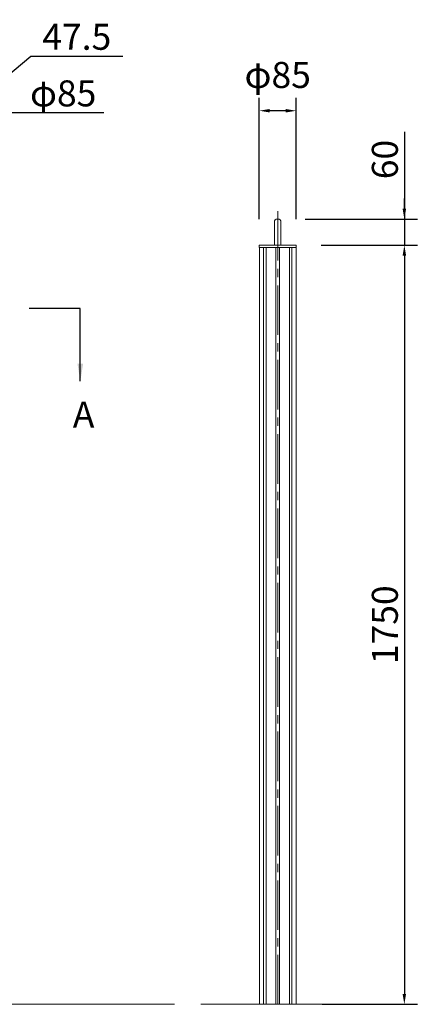
# Model space of a CAD drawing. Extents: x 0 to 8400, y 0 to 5940.
# Drawn here: x 3508 to 4426, y 2258 to 4528 of the extents above; entities that cross this region are included whole.
import ezdxf

# ---------------------------------------------------------------- set-up
doc = ezdxf.new("R2010")
doc.units = 0
doc.header["$LTSCALE"] = 6
doc.linetypes.add('CENTER2', pattern=[28.575, 19.05, -3.175, 3.175, -3.175])
doc.layers.get('DEFPOINTS').update_dxf_attribs({"linetype": 'CONTINUOUS', "lineweight": 15})
for name, color, linetype, lineweight in [('P006', 141, 'CONTINUOUS', 15), ('P014', 61, 'CONTINUOUS', 15), ('P015', 111, 'CONTINUOUS', 15), ('P_1CENTER', 2, 'CONTINUOUS', 15), ('P_2DIM', 6, 'CONTINUOUS', 15), ('P_3TEXT', 60, 'CONTINUOUS', 15), ('P_5DRAWFRAME', 104, 'CONTINUOUS', 15), ('P_7THICK', 7, 'CONTINUOUS', 15)]:
    doc.layers.add(name, color=color, linetype=linetype, lineweight=lineweight)
doc.styles.add('BIGFONT', font='simplex.shx', dxfattribs={"bigfont": 'bigfont.shx'})
doc.dimstyles.new('DIMBIGFONT$0', dxfattribs={"dimtxt": 3, "dimasz": 1.2, "dimexe": 1.5, "dimexo": 3, "dimgap": 0.75, "dimtad": 1, "dimdec": 1, "dimdsep": 46, "dimtxsty": 'BIGFONT', "dimcen": 0, "dimclrt": 230, "dimadec": 0, "dimazin": 0, "dimtfac": 0.6, "dimtdec": 1, "dimtofl": 0, "dimtmove": 2, "dimatfit": 3, "dimfxl": 0, "dimtvp": 1, "dimtolj": 1, "dimarcsym": 0})
doc.dimstyles.new('DIMBIGFONT$7', dxfattribs={"dimtxt": 3, "dimasz": 2, "dimexe": 1.5, "dimexo": 3, "dimgap": 0.75, "dimtad": 1, "dimdec": 1, "dimdsep": 46, "dimtxsty": 'BIGFONT', "dimsah": 1, "dimcen": 0, "dimclrt": 230, "dimadec": 0, "dimazin": 0, "dimtfac": 0.6, "dimtdec": 1, "dimtofl": 0, "dimtmove": 0, "dimatfit": 3, "dimfxl": 0, "dimtvp": 1, "dimtolj": 1, "dimarcsym": 0})

# ---------------------------------------------------------------- blocks, each defined once
blk = doc.blocks.new('*D16')
at = {"layer": 'DEFPOINTS', "color": 0}
for p in [(4143.7, 4008.2), (4145.7, 2258.2), (4395.7, 2258.2)]:
    blk.add_point(p, dxfattribs=at)
at = {"layer": 'P_2DIM', "color": 0, "lineweight": -2}
for p, q in [((4203.7, 4008.2), (4425.7, 4008.2)), ((4395.7, 3984.2), (4395.7, 2282.2)), ((4205.7, 2258.2), (4425.7, 2258.2))]:
    blk.add_line(p, q, dxfattribs=at)
at = {"layer": 'P_2DIM', "color": 0}
for points in [[(4391.7, 3984.2), (4399.7, 3984.2), (4395.7, 4008.2)], [(4391.7, 2282.2), (4399.7, 2282.2), (4395.7, 2258.2)]]:
    blk.add_solid(points, dxfattribs=at)
at = {"layer": 'P_2DIM', "color": 230, "insert": (4350.7, 3133.2), "char_height": 60, "attachment_point": 5, "rotation": 90, "style": 'BIGFONT'}
blk.add_mtext('\\A1;1750', dxfattribs=at)
blk = doc.blocks.new('*D2')
at = {"layer": 'DEFPOINTS', "color": 0}
for p in [(3400.7, 4313.2), (3400.7, 4008.2), (3485.7, 4008.2)]:
    blk.add_point(p, dxfattribs=at)
at = {"layer": 'P_2DIM', "color": 0, "lineweight": -2}
for p, q in [((3400.7, 4068.2), (3400.7, 4343.2)), ((3485.7, 4068.2), (3485.7, 4343.2)), ((3461.7, 4313.2), (3424.7, 4313.2)), ((3701.9, 4313.2), (3485.7, 4313.2))]:
    blk.add_line(p, q, dxfattribs=at)
at = {"layer": 'P_2DIM', "color": 0}
for points in [[(3424.7, 4317.2), (3424.7, 4309.2), (3400.7, 4313.2)], [(3461.7, 4317.2), (3461.7, 4309.2), (3485.7, 4313.2)]]:
    blk.add_solid(points, dxfattribs=at)
at = {"layer": 'P_2DIM', "color": 230, "insert": (3608.3, 4358.2), "char_height": 60, "attachment_point": 5, "style": 'BIGFONT'}
blk.add_mtext('\\A1;φ85', dxfattribs=at)
blk = doc.blocks.new('*D4')
at = {"layer": 'DEFPOINTS', "color": 0}
for p in [(3400.7, 4313.2), (3353.2, 4003.5), (3400.7, 4008.2)]:
    blk.add_point(p, dxfattribs=at)
at = {"layer": 'P_2DIM', "color": 0, "lineweight": -2}
for p, q in [((3376.9, 4313.2), (3533.3, 4443.7)), ((3533.3, 4443.7), (3746.1, 4443.7)), ((3353.2, 4063.5), (3353.2, 4343.2)), ((3400.7, 4068.2), (3400.7, 4343.2)), ((3329.2, 4313.2), (3305.2, 4313.2)), ((3353.2, 4313.2), (3400.7, 4313.2)), ((3424.7, 4313.2), (3448.7, 4313.2))]:
    blk.add_line(p, q, dxfattribs=at)
at = {"layer": 'P_2DIM', "color": 0}
for points in [[(3329.2, 4317.2), (3329.2, 4309.2), (3353.2, 4313.2)], [(3424.7, 4317.2), (3424.7, 4309.2), (3400.7, 4313.2)]]:
    blk.add_solid(points, dxfattribs=at)
at = {"layer": 'P_2DIM', "color": 230, "insert": (3639.7, 4488.7), "char_height": 60, "attachment_point": 5, "style": 'BIGFONT'}
blk.add_mtext('\\A1;47.5', dxfattribs=at)
blk = doc.blocks.new('*D5')
at = {"layer": 'DEFPOINTS', "color": 0}
for p in [(4106.6, 4068.2), (4145.9, 4008.2), (4395.7, 4008.2)]:
    blk.add_point(p, dxfattribs=at)
at = {"layer": 'P_2DIM', "color": 0, "lineweight": -2}
for p, q in [((4395.7, 4269.3), (4395.7, 4068.2)), ((4395.7, 4092.2), (4395.7, 4116.2)), ((4166.6, 4068.2), (4425.7, 4068.2)), ((4395.7, 4068.2), (4395.7, 4008.2)), ((4205.9, 4008.2), (4425.7, 4008.2)), ((4395.7, 3984.2), (4395.7, 3960.2))]:
    blk.add_line(p, q, dxfattribs=at)
at = {"layer": 'P_2DIM', "color": 0}
for points in [[(4391.7, 4092.2), (4399.7, 4092.2), (4395.7, 4068.2)], [(4391.7, 3984.2), (4399.7, 3984.2), (4395.7, 4008.2)]]:
    blk.add_solid(points, dxfattribs=at)
at = {"layer": 'P_2DIM', "color": 230, "insert": (4350.7, 4205.7), "char_height": 60, "attachment_point": 5, "rotation": 90, "style": 'BIGFONT'}
blk.add_mtext('\\A1;60', dxfattribs=at)
blk = doc.blocks.new('*D24')
at = {"layer": 'DEFPOINTS', "color": 0}
for p in [(4060.9, 4318.2), (4060.9, 4008.2), (4145.9, 4008.2)]:
    blk.add_point(p, dxfattribs=at)
at = {"layer": 'P_2DIM', "color": 0, "lineweight": -2}
for p, q in [((4060.9, 4068.2), (4060.9, 4348.2)), ((4145.9, 4068.2), (4145.9, 4348.2)), ((4121.9, 4318.2), (4084.9, 4318.2))]:
    blk.add_line(p, q, dxfattribs=at)
at = {"layer": 'P_2DIM', "color": 0}
for points in [[(4084.9, 4322.2), (4084.9, 4314.2), (4060.9, 4318.2)], [(4121.9, 4322.2), (4121.9, 4314.2), (4145.9, 4318.2)]]:
    blk.add_solid(points, dxfattribs=at)
at = {"layer": 'P_2DIM', "color": 230, "insert": (4103.4, 4400.7), "char_height": 60, "attachment_point": 5, "style": 'BIGFONT'}
blk.add_mtext('\\A1;φ85', dxfattribs=at)
blk = doc.blocks.new('A$C4FC45AB2')
at = {"layer": 'P014'}
blk.add_lwpolyline([(-42.5, 5), (42.5, 5), (42.5, 0), (-42.5, 0)], close=True, dxfattribs=at)

msp = doc.modelspace()

# ---------------------------------------------------------------- linework, layer by layer
at = {"layer": 'P006'}
for p, q in [((4061.125, 4003.212), (4061.125, 2258.212)), ((4070.494, 4003.212), (4070.494, 2258.212)), ((4076.506, 4003.212), (4076.506, 2258.212)), ((4099.156, 4003.212), (4099.156, 2258.212)), ((4107.656, 4003.212), (4107.656, 2258.212)), ((4130.277, 4003.212), (4130.277, 2258.212)), ((4136.289, 4003.212), (4136.289, 2258.212)), ((4145.658, 4003.212), (4145.658, 2258.212))]:
    msp.add_line(p, q, dxfattribs=at)
at = {"layer": 'P015'}
for p, q in [((4096.191, 4064.212), (4096.191, 4008.212)), ((4100.191, 4068.212), (4106.591, 4068.212)), ((4110.591, 4064.212), (4110.591, 4008.212))]:
    msp.add_line(p, q, dxfattribs=at)
for centre, start, end in [((4100.191, 4064.212), 90, 180), ((4106.591, 4064.212), 0, 90)]:
    msp.add_arc(centre, 4, start, end, dxfattribs=at)
at = {"layer": 'P_1CENTER', "linetype": 'CENTER2'}
msp.add_line((4103.391, 2258.212), (4103.391, 4098.818), dxfattribs=at)
at = {"layer": 'P_7THICK'}
for p, q in [((3485.425, 2258.212), (3865.006, 2258.212)), ((3926.096, 2258.212), (4280.687, 2258.212))]:
    msp.add_line(p, q, dxfattribs=at)

# ---------------------------------------------------------------- block references
at = {"layer": 'P_5DRAWFRAME'}
msp.add_blockref('A$C4FC45AB2', (4103.391, 4003.212), dxfattribs=at)

# ---------------------------------------------------------------- texts
at = {"layer": 'P_3TEXT', "insert": (3680.369, 3647.776), "char_height": 60, "attachment_point": 3, "style": 'BIGFONT'}
msp.add_mtext('A', dxfattribs=at)

# ---------------------------------------------------------------- dimensions: what is measured, and where the dimension line sits
at = {"layer": 'P_2DIM'}
dim = msp.add_linear_dim(base=(3400.658, 4313.212), p1=(3353.158, 4003.465), p2=(3400.658, 4008.212), dimstyle='DIMBIGFONT$0', override={"dimscale": 20, "dimdec": 2, "dimtdec": 0, "dimtmove": 1}, dxfattribs=at)
dim.commit()
dim.dimension.update_dxf_attribs({"geometry": '*D4', "text_midpoint": (3548.259, 4443.71), "dimtype": 160})
dim = msp.add_linear_dim(base=(4060.891, 4318.212), p1=(4145.891, 4008.212), p2=(4060.891, 4008.212), text='φ<>', dimstyle='DIMBIGFONT$0', override={"dimscale": 20, "dimdec": 0, "dimtdec": 0}, dxfattribs=at)
dim.commit()
dim.dimension.update_dxf_attribs({"geometry": '*D24', "text_midpoint": (4103.391, 4400.712)})
dim = msp.add_linear_dim(base=(3400.658, 4313.212), p1=(3485.658, 4008.212), p2=(3400.658, 4008.212), text='φ<>', dimstyle='DIMBIGFONT$0', override={"dimscale": 20, "dimdec": 0, "dimtdec": 0, "dimtmove": 1}, dxfattribs=at)
dim.commit()
dim.dimension.update_dxf_attribs({"geometry": '*D2', "text_midpoint": (3608.304, 4359.949), "dimtype": 160})
dim = msp.add_linear_dim(base=(4395.658, 4008.212), p1=(4106.591, 4068.212), p2=(4145.891, 4008.212), angle=90, dimstyle='DIMBIGFONT$0', override={"dimscale": 20, "dimdec": 0, "dimtdec": 0, "dimtmove": 1}, dxfattribs=at)
dim.commit()
dim.dimension.update_dxf_attribs({"geometry": '*D5', "text_midpoint": (4367.139, 4205.749), "dimtype": 160})
dim = msp.add_linear_dim(base=(4395.658, 2258.212), p1=(4143.657, 4008.212), p2=(4145.658, 2258.212), angle=90, dimstyle='DIMBIGFONT$0', override={"dimscale": 20, "dimdec": 0, "dimtdec": 0}, dxfattribs=at)
dim.commit()
dim.dimension.update_dxf_attribs({"geometry": '*D16', "text_midpoint": (4350.658, 3133.212)})

# ---------------------------------------------------------------- leaders
at = {"layer": 'P_1CENTER'}
msp.add_leader([(3647.848, 3694.798), (3647.848, 3862.232), (3530.155, 3862.232)], dimstyle='DIMBIGFONT$7', override={"dimscale": 20, "dimdec": 0, "dimtdec": 0}, dxfattribs=at)

doc.saveas('drawing.dxf')
